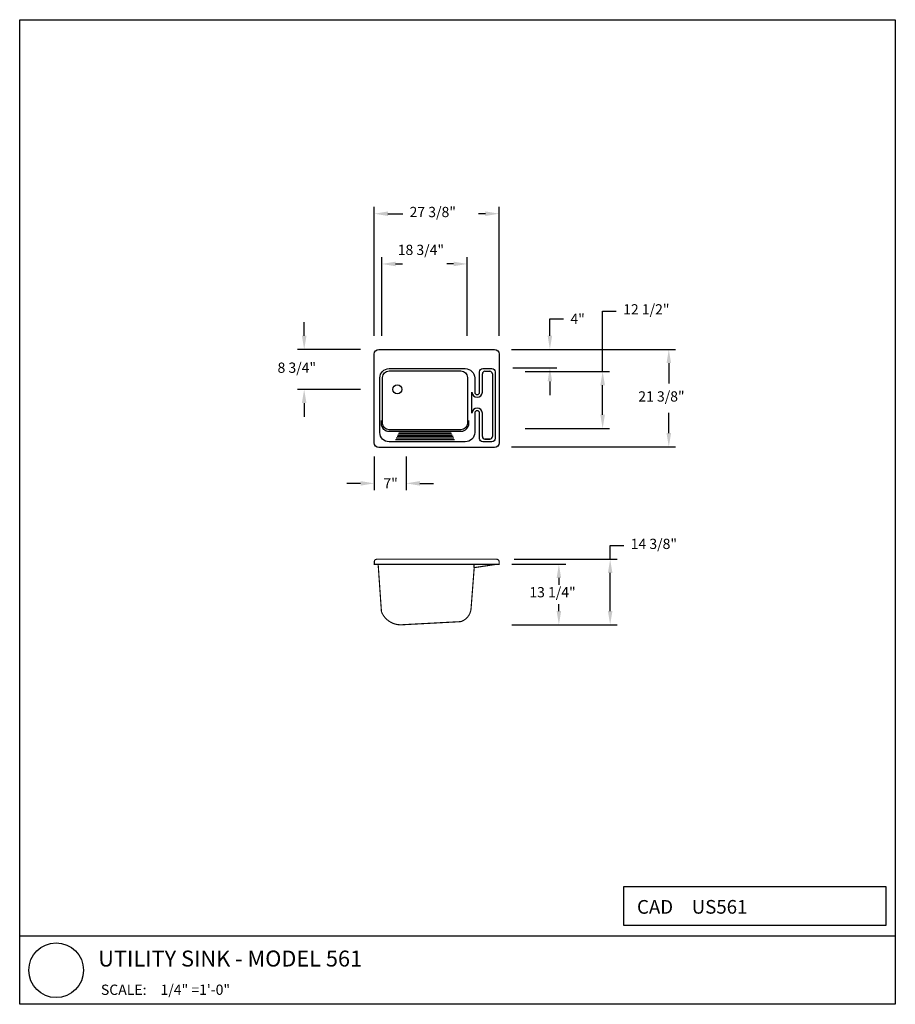
# Model space of a CAD drawing. Extents: x 0 to 192, y 0 to 216.
import ezdxf

# ---------------------------------------------------------------- set-up
doc = ezdxf.new("R2010")
doc.units = 0
doc.header["$LTSCALE"] = 8
doc.header["$MEASUREMENT"] = 0
doc.layers.get('0').update_dxf_attribs({"linetype": 'CONTINUOUS'})
doc.layers.get('DEFPOINTS').update_dxf_attribs({"linetype": 'CONTINUOUS'})
for name, color, linetype in [('CS_DIM', 1, 'CONTINUOUS'), ('CS_FIXTURE', 3, 'CONTINUOUS'), ('CS_TB', 3, 'CONTINUOUS'), ('CS_TBTEXT', 7, 'CONTINUOUS')]:
    doc.layers.add(name, color=color, linetype=linetype)
doc.styles.add('CS_STANDARD', font='simplex.shx')
doc.styles.add('CS_TB_1', font='romans.shx')
doc.dimstyles.new('CS_LDR', dxfattribs={"dimscale": 48, "dimtxt": 0.047, "dimasz": 0.063, "dimexe": 0.031, "dimexo": 0.063, "dimgap": 0.031, "dimtad": 0, "dimtih": 1, "dimtoh": 1, "dimdec": 4, "dimzin": 2, "dimdsep": 46, "dimtxsty": 'CS_STANDARD', "dimcen": 0.094, "dimadec": 0, "dimazin": 0, "dimtfac": 1, "dimtdec": 4, "dimtofl": 0, "dimtmove": 0, "dimatfit": 3, "dimfxl": 0, "dimtolj": 1, "dimtzin": 2, "dimarcsym": 0})

# ---------------------------------------------------------------- blocks, each defined once
blk = doc.blocks.new('CSTBLK1')
at = {"layer": 'CS_TB'}
blk.add_line((0, 0.625), (8, 0.625), dxfattribs=at)
for points in [[(0, 0), (0, 9), (8, 9), (8, 0)], [(5.52, 0.72), (5.52, 1.076), (7.915, 1.076), (7.915, 0.72)]]:
    blk.add_lwpolyline(points, close=True, dxfattribs=at)
blk.add_circle((0.333, 0.311), 0.25, dxfattribs=at)
at = {"layer": 'CS_TB', "style": 'CS_TB_1'}
blk.add_text('CAD', height=0.125, dxfattribs=at).set_placement((5.64, 0.828))
blk.add_attdef('CAD-FILE', (6.14, 0.828), '', height=0.125, dxfattribs=at)
at = {"layer": 'CS_TBTEXT', "style": 'CS_TB_1'}
blk.add_text('SCALE:', height=0.094, dxfattribs=at).set_placement((0.742, 0.086))
for tag, p, height in [('DETAIL-NAME', (0.717, 0.345), 0.156), ('SCALE', (1.287, 0.086), 0.094)]:
    blk.add_attdef(tag, p, '', height=height, dxfattribs=at)
blk = doc.blocks.new('*D9')
at = {"color": 0, "linetype": 'ByBlock'}
for p, q in [((77.75, 146.661), (77.75, 174.937)), ((80.75, 173.437), (83.996, 173.437)), ((102.125, 173.437), (100.625, 173.437)), ((105.125, 146.661), (105.125, 174.937))]:
    blk.add_line(p, q, dxfattribs=at)
for points in [[(80.75, 173.937), (80.75, 172.937), (77.75, 173.437)], [(102.125, 173.937), (102.125, 172.937), (105.125, 173.437)]]:
    blk.add_solid(points, dxfattribs=at)
at = {"layer": 'DEFPOINTS', "color": 0, "linetype": 'ByBlock'}
for p in [(105.125, 173.437), (77.75, 143.661), (105.125, 143.661)]:
    blk.add_point(p, dxfattribs=at)
at = {"color": 0, "linetype": 'ByBlock', "style": 'CS_STANDARD'}
blk.add_text('27 3/8"', height=2.25, dxfattribs=at).set_placement((85.496, 172.687))
blk = doc.blocks.new('*D10')
at = {"color": 0, "linetype": 'ByBlock'}
for p, q in [((107.813, 143.659), (143.835, 143.659)), ((142.335, 140.659), (142.335, 136.191)), ((142.335, 125.295), (142.335, 129.763)), ((107.813, 122.295), (143.835, 122.295))]:
    blk.add_line(p, q, dxfattribs=at)
for points in [[(141.835, 140.659), (142.835, 140.659), (142.335, 143.659)], [(141.835, 125.295), (142.835, 125.295), (142.335, 122.295)]]:
    blk.add_solid(points, dxfattribs=at)
at = {"layer": 'DEFPOINTS', "color": 0, "linetype": 'ByBlock'}
for p in [(104.813, 143.659), (142.335, 143.659), (104.813, 122.295)]:
    blk.add_point(p, dxfattribs=at)
at = {"color": 0, "linetype": 'ByBlock', "style": 'CS_STANDARD'}
blk.add_text('21 3/8"', height=2.25, dxfattribs=at).set_placement((135.638, 132.227))
blk = doc.blocks.new('*D11')
at = {"color": 0, "linetype": 'ByBlock'}
for p, q in [((79.42, 146.659), (79.42, 163.914)), ((82.42, 162.414), (83.92, 162.414)), ((95.155, 162.414), (93.655, 162.414)), ((98.155, 146.659), (98.155, 163.914))]:
    blk.add_line(p, q, dxfattribs=at)
for points in [[(82.42, 162.914), (82.42, 161.914), (79.42, 162.414)], [(95.155, 162.914), (95.155, 161.914), (98.155, 162.414)]]:
    blk.add_solid(points, dxfattribs=at)
at = {"layer": 'DEFPOINTS', "color": 0, "linetype": 'ByBlock'}
for p in [(98.155, 162.414), (79.42, 143.659), (98.155, 143.659)]:
    blk.add_point(p, dxfattribs=at)
at = {"color": 0, "linetype": 'ByBlock', "style": 'CS_STANDARD'}
blk.add_text('18 3/4"', height=2.25, dxfattribs=at).set_placement((82.89, 164.381))
blk = doc.blocks.new('*D14')
at = {"color": 0, "linetype": 'ByBlock'}
for p, q in [((107.902, 96.53), (119.734, 96.53)), ((118.234, 93.53), (118.234, 92.03)), ((118.234, 86.26), (118.234, 87.76)), ((107.902, 83.26), (119.734, 83.26))]:
    blk.add_line(p, q, dxfattribs=at)
for points in [[(117.734, 93.53), (118.734, 93.53), (118.234, 96.53)], [(117.734, 86.26), (118.734, 86.26), (118.234, 83.26)]]:
    blk.add_solid(points, dxfattribs=at)
at = {"layer": 'DEFPOINTS', "color": 0, "linetype": 'ByBlock'}
for p in [(104.902, 96.53), (104.902, 83.26), (118.234, 83.26)]:
    blk.add_point(p, dxfattribs=at)
at = {"color": 0, "linetype": 'ByBlock', "style": 'CS_STANDARD'}
blk.add_text('13 1/4"', height=2.25, dxfattribs=at).set_placement((111.752, 89.279))
blk = doc.blocks.new('*D15')
at = {"color": 0, "linetype": 'ByBlock'}
for p, q in [((62.379, 146.659), (62.379, 149.659)), ((74.75, 143.659), (60.879, 143.659)), ((74.75, 134.909), (60.879, 134.909)), ((62.379, 131.909), (62.379, 128.909))]:
    blk.add_line(p, q, dxfattribs=at)
for points in [[(61.879, 146.659), (62.879, 146.659), (62.379, 143.659)], [(61.879, 131.909), (62.879, 131.909), (62.379, 134.909)]]:
    blk.add_solid(points, dxfattribs=at)
at = {"layer": 'DEFPOINTS', "color": 0, "linetype": 'ByBlock'}
for p in [(77.75, 143.659), (62.379, 134.909), (77.75, 134.909)]:
    blk.add_point(p, dxfattribs=at)
at = {"color": 0, "linetype": 'ByBlock', "style": 'CS_STANDARD'}
blk.add_text('8 3/4"', height=2.25, dxfattribs=at).set_placement((56.539, 138.534))
blk = doc.blocks.new('*D16')
at = {"color": 0, "linetype": 'ByBlock'}
for p, q in [((116.259, 146.659), (116.259, 150.373)), ((116.259, 150.373), (119.259, 150.373)), ((110.813, 143.659), (117.759, 143.659)), ((108.125, 139.659), (117.759, 139.659)), ((116.259, 136.659), (116.259, 133.659))]:
    blk.add_line(p, q, dxfattribs=at)
for points in [[(115.759, 146.659), (116.759, 146.659), (116.259, 143.659)], [(115.759, 136.659), (116.759, 136.659), (116.259, 139.659)]]:
    blk.add_solid(points, dxfattribs=at)
at = {"layer": 'DEFPOINTS', "color": 0, "linetype": 'ByBlock'}
for p in [(107.813, 143.659), (105.125, 139.659), (116.259, 139.659)]:
    blk.add_point(p, dxfattribs=at)
at = {"color": 0, "linetype": 'ByBlock', "style": 'CS_STANDARD'}
blk.add_text('4"', height=2.25, dxfattribs=at).set_placement((120.759, 149.248))
blk = doc.blocks.new('*D17')
at = {"color": 0, "linetype": 'ByBlock'}
for p, q in [((127.827, 139.659), (127.827, 152.924)), ((127.827, 152.924), (130.827, 152.924)), ((110.813, 139.659), (129.327, 139.659)), ((127.827, 130.159), (127.827, 136.659)), ((110.813, 127.159), (129.327, 127.159))]:
    blk.add_line(p, q, dxfattribs=at)
for points in [[(127.327, 136.659), (128.327, 136.659), (127.827, 139.659)], [(127.327, 130.159), (128.327, 130.159), (127.827, 127.159)]]:
    blk.add_solid(points, dxfattribs=at)
at = {"layer": 'DEFPOINTS', "color": 0, "linetype": 'ByBlock'}
for p in [(107.813, 139.659), (127.827, 139.659), (107.813, 127.159)]:
    blk.add_point(p, dxfattribs=at)
at = {"color": 0, "linetype": 'ByBlock', "style": 'CS_STANDARD'}
blk.add_text('12 1/2"', height=2.25, dxfattribs=at).set_placement((132.327, 152.174))
blk = doc.blocks.new('*D18')
at = {"color": 0, "linetype": 'ByBlock'}
for p, q in [((77.75, 120.199), (77.75, 112.782)), ((84.75, 120.199), (84.75, 112.782)), ((74.75, 114.282), (71.75, 114.282)), ((87.75, 114.282), (90.75, 114.282))]:
    blk.add_line(p, q, dxfattribs=at)
for points in [[(74.75, 114.782), (74.75, 113.782), (77.75, 114.282)], [(87.75, 114.782), (87.75, 113.782), (84.75, 114.282)]]:
    blk.add_solid(points, dxfattribs=at)
at = {"layer": 'DEFPOINTS', "color": 0, "linetype": 'ByBlock'}
for p in [(77.75, 123.199), (84.75, 123.199), (84.75, 114.282)]:
    blk.add_point(p, dxfattribs=at)
at = {"color": 0, "linetype": 'ByBlock', "style": 'CS_STANDARD'}
blk.add_text('7"', height=2.25, dxfattribs=at).set_placement((79.75, 113.157))
blk = doc.blocks.new('*D19')
at = {"color": 0, "linetype": 'ByBlock'}
for p, q in [((129.475, 97.635), (129.475, 100.635)), ((129.475, 100.635), (132.475, 100.635)), ((108.456, 97.635), (130.975, 97.635)), ((129.475, 86.26), (129.475, 94.635)), ((110.902, 83.26), (130.975, 83.26))]:
    blk.add_line(p, q, dxfattribs=at)
for points in [[(128.975, 94.635), (129.975, 94.635), (129.475, 97.635)], [(128.975, 86.26), (129.975, 86.26), (129.475, 83.26)]]:
    blk.add_solid(points, dxfattribs=at)
at = {"layer": 'DEFPOINTS', "color": 0, "linetype": 'ByBlock'}
for p in [(105.456, 97.635), (129.475, 97.635), (107.902, 83.26)]:
    blk.add_point(p, dxfattribs=at)
at = {"color": 0, "linetype": 'ByBlock', "style": 'CS_STANDARD'}
blk.add_text('14 3/8"', height=2.25, dxfattribs=at).set_placement((133.975, 99.885))

msp = doc.modelspace()

# ---------------------------------------------------------------- linework, layer by layer
at = {"layer": 'CS_FIXTURE'}
for p, q in [((99.17, 129.657), (99.17, 134.305)), ((83.069, 125.292), (94.684, 125.292)), ((83.234, 125.635), (94.519, 125.635)), ((82.409, 123.922), (95.345, 123.922)), ((82.574, 124.265), (95.18, 124.265)), ((82.739, 124.607), (95.014, 124.607)), ((82.904, 124.95), (94.849, 124.95)), ((78.6, 96.53), (104.572, 96.53)), ((99.662, 95.793), (99.662, 96.53))]:
    msp.add_line(p, q, dxfattribs=at)
for points in [[(77.75, 123.199), (77.75, 142.631, -0.414), (78.778, 143.659), (104.097, 143.659, -0.414), (105.125, 142.631), (105.125, 123.199, -0.414), (104.097, 122.172), (78.778, 122.172, -0.414)], [(100.856, 129.657, 1), (99.77, 129.657), (99.77, 125.445, -0.414), (97.714, 123.39), (81.024, 123.39, -0.414), (78.968, 125.445), (78.968, 137.403, -0.414), (81.024, 139.458), (97.714, 139.458, -0.414), (99.77, 137.403), (99.77, 134.305, 1), (100.856, 134.305), (100.856, 138.773, -0.414), (101.541, 139.458), (103.564, 139.458, -0.414), (104.249, 138.773), (104.249, 124.075, -0.414), (103.564, 123.39), (101.541, 123.39, -0.414), (100.856, 124.075)]]:
    msp.add_lwpolyline(points, format="xyb", close=True, dxfattribs=at)
for points in [[(98.185, 129.743), (98.185, 127.487, -0.414), (96.73, 126.031), (81.024, 126.031, -0.414), (79.568, 127.487), (79.568, 137.489, -0.414), (81.024, 138.944), (96.73, 138.944, -0.414), (98.185, 137.489), (98.185, 129.743)], [(99.17, 134.305, 1), (101.456, 134.305), (101.456, 138.302)], [(101.456, 124.546), (101.456, 129.657, 1), (99.17, 129.657), (99.17, 129.657)], [(98.435, 128.038), (98.435, 127.341, -0.414), (96.73, 125.635), (81.024, 125.635, -0.414), (79.318, 127.341), (79.318, 128.038)]]:
    msp.add_lwpolyline(points, format="xyb", dxfattribs=at)
for points in [[(102.012, 138.859), (103.093, 138.859)], [(103.65, 138.302), (103.65, 124.546)], [(102.012, 123.99), (103.093, 123.99)], [(103.093, 123.99), (102.012, 123.99)]]:
    msp.add_lwpolyline(points, dxfattribs=at)
at = {"layer": 'CS_FIXTURE', "const_width": 0.25}
msp.add_lwpolyline([(105.125, 96.53), (105.125, 97.083, 0.414), (104.572, 97.635), (78.303, 97.635, 0.414), (77.75, 97.083), (77.75, 96.53), (78.6, 96.53), (79.32, 86.145, 0.324), (83.787, 83.26), (96.707, 83.947, 0.306), (98.975, 86.832), (99.662, 95.793), (104.572, 96.53)], format="xyb", close=True, dxfattribs=at)
at = {"layer": 'CS_FIXTURE'}
msp.add_circle((82.804, 134.909), 1, dxfattribs=at)
for centre, start, end in [((102.012, 138.302), 90, 180), ((103.093, 138.302), 360, 90), ((102.012, 124.546), 180, 270), ((103.093, 124.546), 270, 0)]:
    msp.add_arc(centre, 0.557, start, end, dxfattribs=at)

# ---------------------------------------------------------------- block references
ref = msp.add_blockref('CSTBLK1', (0, 0), dxfattribs=dict(xscale=24, yscale=24, zscale=24))
ref.add_attrib('CAD-FILE', 'US561', (147.367, 19.881), dxfattribs={"layer": 'CS_TB', "height": 3, "style": 'CS_TB_1'})
ref.add_attrib('DETAIL-NAME', 'UTILITY SINK - MODEL 561', (17.218, 8.285), dxfattribs={"layer": 'CS_TBTEXT', "height": 3.5, "style": 'CS_TB_1'})
ref.add_attrib('SCALE', '1/4" =1\'-0"', (30.882, 2.073), dxfattribs={"layer": 'CS_TBTEXT', "height": 2.251, "style": 'CS_TB_1'})

# ---------------------------------------------------------------- dimensions: what is measured, and where the dimension line sits
at = {"layer": 'CS_DIM'}
for base, p1, p2, picture, middle in [((105.125, 173.437), (77.75, 143.661), (105.125, 143.661), '*D9', (92.406, 173.437)), ((98.155, 162.414), (79.42, 143.659), (98.155, 143.659), '*D11', (89.586, 165.131))]:
    dim = msp.add_linear_dim(base=base, p1=p1, p2=p2, dimstyle='CS_LDR', override={"dimpost": '"'}, dxfattribs=at)
    dim.commit()
    dim.dimension.update_dxf_attribs({"geometry": picture, "text_midpoint": middle, "dimtype": 128})
dim = msp.add_linear_dim(base=(127.827, 138.818), p1=(107.813, 126.318), p2=(107.813, 138.818), angle=90, dimstyle='CS_LDR', override={"dimpost": '"'}, dxfattribs=at)
dim.commit()
dim.dimension.update_dxf_attribs({"geometry": '*D17', "text_midpoint": (138.809, 152.082), "dimtype": 128, "insert": (0, -0.841)})
for base, p1, p2, picture, middle in [((116.259, 139.659), (107.813, 143.659), (105.125, 139.659), '*D16', (122.259, 150.373)), ((118.234, 83.26), (104.902, 96.53), (104.902, 83.26), '*D14', (118.234, 90.029))]:
    dim = msp.add_linear_dim(base=base, p1=p1, p2=p2, angle=90, dimstyle='CS_LDR', override={"dimpost": '"'}, dxfattribs=at)
    dim.commit()
    dim.dimension.update_dxf_attribs({"geometry": picture, "text_midpoint": middle, "dimtype": 128})
for base, p1, p2, angle, picture, middle in [((62.379, 134.909), (77.75, 143.659), (77.75, 134.909), 270, '*D15', (62.379, 139.284)), ((142.335, 143.659), (104.813, 122.295), (104.813, 143.659), 90, '*D10', (142.335, 132.977)), ((129.475, 97.635), (107.902, 83.26), (105.456, 97.635), 90, '*D19', (140.671, 100.635))]:
    dim = msp.add_linear_dim(base=base, p1=p1, p2=p2, angle=angle, dimstyle='CS_LDR', override={"dimpost": '"'}, dxfattribs=at)
    dim.commit()
    dim.dimension.update_dxf_attribs({"geometry": picture, "text_midpoint": middle})
dim = msp.add_linear_dim(base=(84.75, 114.282), p1=(77.75, 123.199), p2=(84.75, 123.199), dimstyle='CS_LDR', override={"dimpost": '"'}, dxfattribs=at)
dim.commit()
dim.dimension.update_dxf_attribs({"geometry": '*D18', "text_midpoint": (81.25, 114.282)})

doc.saveas('drawing.dxf')
